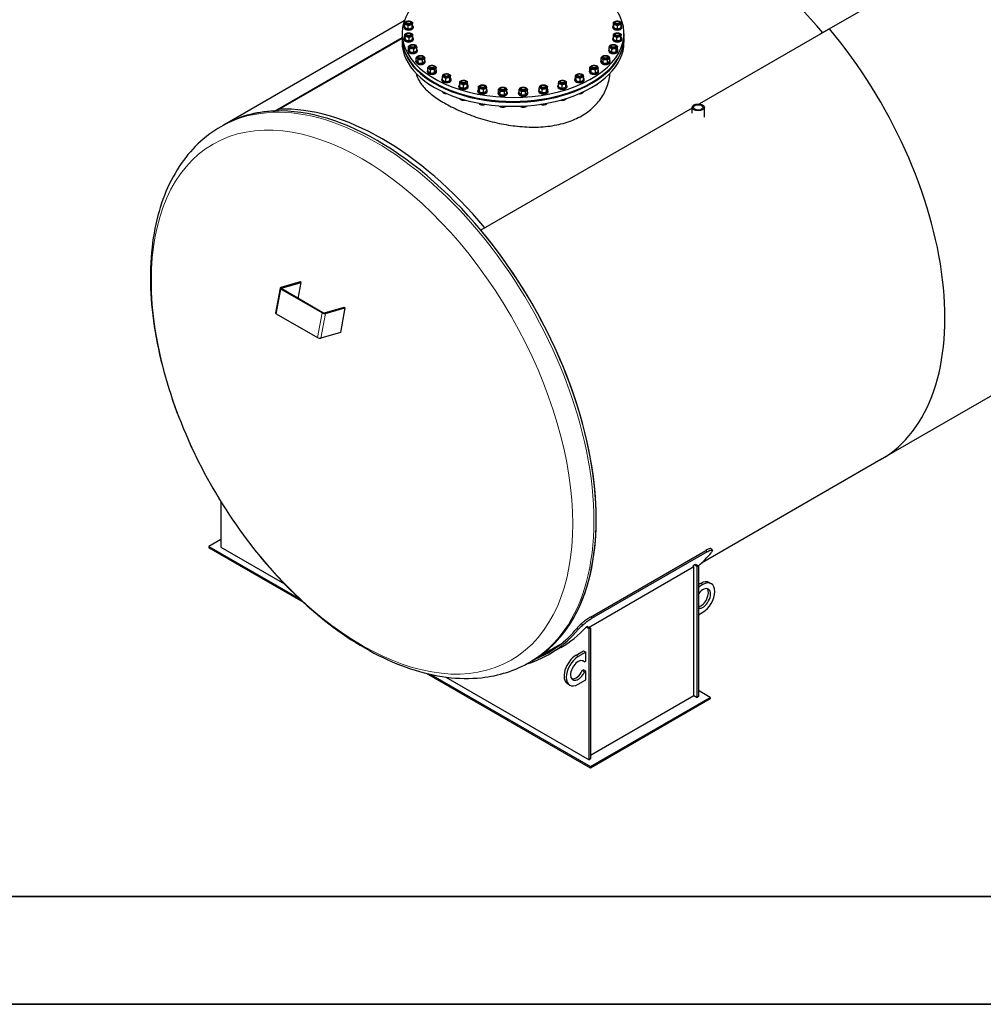
# Model space of a CAD drawing. Units: millimetres. Extents: x 0 to 51263, y -1977 to 7425.
# Drawn here: x 2705 to 4268, y 0 to 1597 of the extents above; entities that cross this region are included whole.
import ezdxf

# ---------------------------------------------------------------- set-up
doc = ezdxf.new("R2010")
doc.units = ezdxf.units.MM
doc.header["$LTSCALE"] = 25
doc.layers.get('0').update_dxf_attribs({"lineweight": 18})
doc.layers.add('Rahmen (ISO)', color=7, linetype='Continuous', lineweight=35)
doc.layers.add('Sichtbar (ISO)', color=7, linetype='Continuous', lineweight=25)
doc.layers.add('Tangential', color=7, linetype='Continuous', lineweight=9, true_color=0xbfbfbf)

# ---------------------------------------------------------------- blocks, each defined once
blk = doc.blocks.new('Ränder Dehoust Standardrahmen')
at = {"layer": 'Rahmen (ISO)'}
for p, q in [((413, 7), (20, 7)), ((0, 0), (420, 0))]:
    blk.add_line(p, q, dxfattribs=at)

msp = doc.modelspace()

# ---------------------------------------------------------------- linework, layer by layer
at = {"layer": 'Sichtbar (ISO)'}
for p, q in [((4567.8, 1899.8), (4002.1, 1573.2)), ((3328.4, 1595.6), (3034.6, 1425.9)), ((3328.2, 1584.8), (3328.2, 1586)), ((3329.3, 1585.1), (3329.3, 1589.9)), ((3331.7, 1592), (3331.7, 1592.5)), ((3333.3, 1594.4), (3332.9, 1594.1)), ((3334.8, 1582.7), (3334.8, 1587.5)), ((3338.1, 1594.4), (3338.5, 1594.1)), ((3339.7, 1592), (3339.7, 1592.5)), ((3341.2, 1584.2), (3341.2, 1589)), ((3342.1, 1588.2), (3342.1, 1593)), ((3343.2, 1584.8), (3343.2, 1586)), ((3666.6, 1584.8), (3666.6, 1586)), ((3667.8, 1588.4), (3667.8, 1593.2)), ((3668.3, 1584.4), (3668.3, 1589.2)), ((3670.1, 1592), (3670.1, 1592.5)), ((3671.7, 1594.4), (3671.2, 1594.1)), ((3674.5, 1582.6), (3674.5, 1587.4)), ((3676.5, 1594.4), (3676.9, 1594.1)), ((3678.1, 1592), (3678.1, 1592.5)), ((3680.3, 1584.9), (3680.3, 1589.7)), ((3681.6, 1584.8), (3681.6, 1586)), ((4018.4, 1582.6), (3807.4, 1460.8)), ((3117.9, 1449.2), (3324.9, 1568.7)), ((3324.9, 1567.1), (3121, 1449.3)), ((3324.9, 1575.2), (3324.9, 1568.7)), ((3324.9, 1567.4), (3324.9, 1560.9)), ((3328.2, 1565.5), (3328.2, 1566.8)), ((3329.5, 1569.1), (3329.5, 1574)), ((3329.9, 1565.2), (3329.9, 1570)), ((3331.7, 1572.8), (3331.7, 1573.2)), ((3333.3, 1575.1), (3332.9, 1574.9)), ((3336.2, 1563.4), (3336.2, 1568.2)), ((3338.1, 1575.1), (3338.5, 1574.9)), ((3339.7, 1572.8), (3339.7, 1573.2)), ((3341.9, 1565.6), (3341.9, 1570.4)), ((3343.2, 1565.5), (3343.2, 1566.8)), ((3666.6, 1565.5), (3666.6, 1566.8)), ((3667.7, 1565.8), (3667.7, 1570.7)), ((3670.1, 1572.8), (3670.1, 1573.2)), ((3671.7, 1575.1), (3671.2, 1574.9)), ((3673.2, 1563.4), (3673.2, 1568.2)), ((3676.5, 1575.1), (3676.9, 1574.9)), ((3678.1, 1572.8), (3678.1, 1573.2)), ((3679.6, 1564.9), (3679.6, 1569.8)), ((3680.5, 1568.9), (3680.5, 1573.7)), ((3681.6, 1565.5), (3681.6, 1566.8)), ((3684.9, 1575.2), (3684.9, 1568.7)), ((3684.9, 1567.4), (3684.9, 1560.9)), ((3335.5, 1549.5), (3335.5, 1554.4)), ((3337.3, 1545.7), (3337.3, 1550.5)), ((3338.2, 1553.9), (3338.2, 1554.4)), ((3339.8, 1556.3), (3339.4, 1556)), ((3344.6, 1556.3), (3345, 1556)), ((3346.2, 1553.9), (3346.2, 1554.4)), ((3348.9, 1547.5), (3348.9, 1552.3)), ((3660.8, 1547.7), (3660.8, 1552.5)), ((3663.6, 1553.9), (3663.6, 1554.4)), ((3665.2, 1556.3), (3664.7, 1556)), ((3665.3, 1544.7), (3665.3, 1549.5)), ((3670, 1556.3), (3670.4, 1556)), ((3671.6, 1553.9), (3671.6, 1554.4)), ((3672.1, 1545.5), (3672.1, 1550.3)), ((3674.4, 1549.3), (3674.4, 1554.1)), ((3334.7, 1546.7), (3334.7, 1547.9)), ((3344, 1544.6), (3344, 1549.5)), ((3348, 1531), (3348, 1535.8)), ((3349.7, 1546.7), (3349.7, 1547.9)), ((3351, 1536.2), (3351, 1536.6)), ((3352.6, 1538.5), (3352.1, 1538.2)), ((3357.3, 1538.5), (3357.8, 1538.2)), ((3359, 1536.2), (3359, 1536.6)), ((3361.9, 1530.5), (3361.9, 1535.3)), ((3647.9, 1530.7), (3647.9, 1535.5)), ((3650.8, 1536.2), (3650.8, 1536.6)), ((3652.4, 1538.5), (3652, 1538.2)), ((3657.2, 1538.5), (3657.6, 1538.2)), ((3658.8, 1536.2), (3658.8, 1536.6)), ((3660.1, 1546.7), (3660.1, 1547.9)), ((3661.7, 1530.7), (3661.7, 1535.5)), ((3675.1, 1546.7), (3675.1, 1547.9)), ((3347.5, 1528.9), (3347.5, 1530.1)), ((3351.1, 1527.4), (3351.1, 1532.2)), ((3358, 1527.1), (3358, 1532)), ((3362.5, 1528.9), (3362.5, 1530.1)), ((3366.6, 1514.2), (3366.6, 1519)), ((3369.5, 1520.2), (3369.5, 1520.6)), ((3371.1, 1522.5), (3370.6, 1522.2)), ((3375.9, 1522.5), (3376.3, 1522.2)), ((3377.5, 1520.2), (3377.5, 1520.6)), ((3380.3, 1515.3), (3380.3, 1520.1)), ((3629.5, 1515.5), (3629.5, 1520.3)), ((3632.3, 1520.2), (3632.3, 1520.6)), ((3633.9, 1522.5), (3633.5, 1522.2)), ((3638.7, 1522.5), (3639.1, 1522.2)), ((3640.3, 1520.2), (3640.3, 1520.6)), ((3643.1, 1514), (3643.1, 1518.8)), ((3647.3, 1528.9), (3647.3, 1530.1)), ((3651.3, 1527.3), (3651.3, 1532.1)), ((3658.3, 1527.3), (3658.3, 1532.1)), ((3662.3, 1528.9), (3662.3, 1530.1)), ((3366, 1512.9), (3366, 1514.1)), ((3370.8, 1511), (3370.8, 1515.9)), ((3377.7, 1511.6), (3377.7, 1516.4)), ((3381, 1512.9), (3381, 1514.1)), ((3390.5, 1499.8), (3390.5, 1504.7)), ((3393, 1506.6), (3393, 1507)), ((3394.6, 1508.9), (3394.2, 1508.6)), ((3395.7, 1497.2), (3395.7, 1502)), ((3399.4, 1508.9), (3399.9, 1508.6)), ((3401, 1506.6), (3401, 1507)), ((3402.2, 1498.5), (3402.2, 1503.3)), ((3403.6, 1502.4), (3403.6, 1507.2)), ((3606.3, 1502.7), (3606.3, 1507.5)), ((3607.2, 1498.7), (3607.2, 1503.5)), ((3608.7, 1506.6), (3608.7, 1507)), ((3610.3, 1508.9), (3609.9, 1508.6)), ((3613.6, 1497.2), (3613.6, 1502)), ((3615.1, 1508.9), (3615.6, 1508.6)), ((3616.7, 1506.6), (3616.7, 1507)), ((3619.1, 1499.6), (3619.1, 1504.4)), ((3628.8, 1512.9), (3628.8, 1514.1)), ((3631.7, 1511.7), (3631.7, 1516.5)), ((3638.5, 1510.9), (3638.5, 1515.8)), ((3643.8, 1512.9), (3643.8, 1514.1)), ((3370.8, 1491.6), (3370.8, 1491.3)), ((3389.5, 1499.3), (3389.5, 1500.5)), ((3404.5, 1499.3), (3404.5, 1500.5)), ((3417.2, 1488.6), (3417.2, 1489.8)), ((3418.7, 1488.4), (3418.7, 1493.3)), ((3420.7, 1495.9), (3420.7, 1496.3)), ((3422.3, 1498.2), (3421.9, 1497.9)), ((3424.7, 1486.4), (3424.7, 1491.3)), ((3427.1, 1498.2), (3427.6, 1497.9)), ((3428.7, 1495.9), (3428.7, 1496.3)), ((3430.7, 1488.4), (3430.7, 1493.3)), ((3432.2, 1488.6), (3432.2, 1489.8)), ((3449, 1484.4), (3449, 1489.2)), ((3451.5, 1488.5), (3451.5, 1488.9)), ((3453.1, 1490.8), (3452.7, 1490.6)), ((3457.9, 1490.8), (3458.4, 1490.6)), ((3459.5, 1488.5), (3459.5, 1488.9)), ((3462.1, 1481.8), (3462.1, 1486.6)), ((3485.8, 1487.1), (3485.4, 1486.8)), ((3490.6, 1487.1), (3491, 1486.8)), ((3519.1, 1487.1), (3518.7, 1486.8)), ((3523.9, 1487.1), (3524.4, 1486.8)), ((3547.5, 1482), (3547.5, 1486.9)), ((3550.2, 1488.5), (3550.2, 1488.9)), ((3551.8, 1490.8), (3551.4, 1490.6)), ((3556.6, 1490.8), (3557.1, 1490.6)), ((3558.2, 1488.5), (3558.2, 1488.9)), ((3560.9, 1484.1), (3560.9, 1488.9)), ((3577.5, 1488.6), (3577.5, 1489.8)), ((3578.8, 1488.7), (3578.8, 1493.5)), ((3581, 1495.9), (3581, 1496.3)), ((3582.6, 1498.2), (3582.2, 1497.9)), ((3584.6, 1486.4), (3584.6, 1491.3)), ((3587.4, 1498.2), (3587.8, 1497.9)), ((3589, 1495.9), (3589, 1496.3)), ((3590.8, 1488.2), (3590.8, 1493)), ((3591.2, 1492.2), (3591.2, 1497)), ((3592.5, 1488.6), (3592.5, 1489.8)), ((3605.2, 1499.3), (3605.2, 1500.5)), ((3620.2, 1499.3), (3620.2, 1500.5)), ((3638.5, 1491.3), (3638.5, 1491.2)), ((3643.1, 1494.3), (3643.1, 1494.2)), ((3390.5, 1480.7), (3390.5, 1480.1)), ((3395.7, 1478.3), (3395.7, 1477.5)), ((3418.7, 1469.7), (3418.7, 1468.7)), ((3448, 1481.2), (3448, 1482.5)), ((3450.3, 1480.4), (3450.3, 1485.3)), ((3456.9, 1479.2), (3456.9, 1484)), ((3463, 1481.2), (3463, 1482.5)), ((3480.7, 1477.5), (3480.7, 1478.7)), ((3481.3, 1479.8), (3481.3, 1484.7)), ((3484, 1476.2), (3484, 1481)), ((3484.2, 1484.8), (3484.2, 1485.2)), ((3490.9, 1475.6), (3490.9, 1480.4)), ((3492.2, 1484.8), (3492.2, 1485.2)), ((3495.1, 1478.8), (3495.1, 1483.6)), ((3495.7, 1477.5), (3495.7, 1478.7)), ((3514, 1477.5), (3514, 1478.7)), ((3514.6, 1479.1), (3514.6, 1483.9)), ((3517.5, 1484.8), (3517.5, 1485.2)), ((3518.5, 1475.7), (3518.5, 1480.5)), ((3525.4, 1476), (3525.4, 1480.8)), ((3525.5, 1484.8), (3525.5, 1485.2)), ((3528.5, 1479.6), (3528.5, 1484.4)), ((3529, 1477.5), (3529, 1478.7)), ((3546.7, 1481.2), (3546.7, 1482.5)), ((3552.4, 1479.2), (3552.4, 1484)), ((3559.1, 1480.2), (3559.1, 1485.1)), ((3561.7, 1481.2), (3561.7, 1482.5)), ((3613.6, 1478.1), (3613.6, 1477.4)), ((3619.1, 1480.6), (3619.1, 1479.9)), ((3424.7, 1467.9), (3424.7, 1466.7)), ((3450.3, 1461.9), (3450.3, 1460.7)), ((3795.5, 1453.9), (3452.7, 1256)), ((3456.9, 1460.8), (3456.9, 1459.4)), ((3484, 1457.7), (3484, 1456.4)), ((3490.9, 1457.3), (3490.9, 1455.9)), ((3518.5, 1457.3), (3518.5, 1456)), ((3525.4, 1457.7), (3525.4, 1456.3)), ((3552.4, 1460.7), (3552.4, 1459.5)), ((3559.1, 1461.8), (3559.1, 1460.5)), ((3584.6, 1467.7), (3584.6, 1466.7)), ((3590.8, 1469.6), (3590.8, 1468.5)), ((3795.5, 1445.9), (3795.5, 1455.2)), ((3815.3, 1439.4), (3815.3, 1455.2)), ((3034.6, 1425.9), (3030.9, 1423.8)), ((4651.2, 1201.1), (4085.5, 874.5)), ((3159.8, 1172.1), (3128.2, 1162.7)), ((3129.6, 1161.9), (3161.2, 1171.3)), ((3156.4, 1145.3), (3161.2, 1171.3)), ((3161.2, 1171.3), (3159.8, 1172.1)), ((3127.1, 1161.8), (3119.6, 1121.8)), ((3195.1, 1121.7), (3128.3, 1160.3)), ((3196.5, 1122.1), (3129.7, 1160.7)), ((3120.8, 1120.2), (3187.6, 1081.7)), ((3199.3, 1121.7), (3230.9, 1131.1)), ((3200.7, 1120.9), (3232.3, 1130.2)), ((3232.3, 1130.2), (3224.8, 1090.2)), ((3230.9, 1131.1), (3232.3, 1130.2)), ((3224.8, 1090.2), (3193.2, 1080.8)), ((4101.8, 883.9), (3810.5, 715.7)), ((3030.8, 816.1), (3030.8, 741.8)), ((3030.8, 754), (3011.7, 743)), ((3011.7, 743), (3011.7, 740.5)), ((3011.7, 743), (3157.8, 658.6)), ((3164.7, 652.2), (3011.7, 740.5)), ((3030.8, 741.8), (3134.1, 682.1)), ((3630.5, 628.2), (3817.9, 736.4)), ((3826.3, 739), (3828.2, 736.7)), ((3819.7, 734.1), (3632.3, 625.9)), ((3798.3, 709.7), (3628.3, 611.5)), ((3798.3, 709.7), (3796.6, 710.7)), ((3798.3, 501.1), (3798.3, 709.7)), ((3798.8, 713.1), (3800.9, 714.3)), ((3803.6, 710.3), (3798.8, 713.1)), ((3800.9, 714.3), (3805.8, 711.6)), ((3803.6, 710.3), (3805.8, 711.6)), ((3803.6, 498), (3803.6, 710.3)), ((3805.8, 711.6), (3805.8, 499.3)), ((3805.8, 680.9), (3809.3, 683)), ((3812.8, 680.9), (3805.8, 676.9)), ((3823, 684.3), (3826.6, 682.3)), ((3805.8, 631.9), (3812.8, 636)), ((3625.6, 613.1), (3623.5, 611.9)), ((3628.3, 609.1), (3623.5, 611.9)), ((3625.6, 613.1), (3630.4, 610.3)), ((3630.4, 610.3), (3628.3, 609.1)), ((3628.3, 396.8), (3628.3, 609.1)), ((3630.4, 610.3), (3630.4, 398)), ((3580.6, 583), (3536.1, 557.3)), ((3582.5, 578.9), (3563.4, 567.9)), ((3607.1, 566.2), (3619.4, 573.4)), ((3623, 571.3), (3610.6, 564.2)), ((3619.4, 573.4), (3623, 571.3)), ((3623, 557), (3623, 571.3)), ((3536.1, 557.3), (3532.4, 555.2)), ((3620.7, 555.7), (3617.7, 557.5)), ((3620.7, 555.7), (3623, 557)), ((3630.4, 383.3), (3364.7, 536.7)), ((3371.8, 535.1), (3630.4, 385.8)), ((3396.1, 530.8), (3628.3, 396.8)), ((3617.2, 541.5), (3619.4, 542.7)), ((3620.7, 539.4), (3617.2, 541.5)), ((3623, 540.7), (3619.4, 542.7)), ((3623, 540.7), (3620.7, 539.4)), ((3623, 526.4), (3623, 540.7)), ((3596.8, 517.9), (3593.3, 519.9)), ((3610.6, 519.3), (3623, 526.4)), ((3630.4, 404.1), (3798.3, 501.1)), ((3630.4, 385.8), (3824.8, 498)), ((3824.8, 495.6), (3630.4, 383.3)), ((3798.3, 501.1), (3803.6, 498)), ((3805.8, 499.3), (3803.6, 498)), ((3824.8, 498), (3805.8, 509.1)), ((3824.8, 498), (3824.8, 495.6)), ((3630.4, 398), (3628.3, 396.8)), ((3630.4, 383.3), (3630.4, 385.8))]:
    msp.add_line(p, q, dxfattribs=at)
for centre, major_axis, ratio, start_param, end_param in [((3840.8, 1312.3), (-250, 433), 0.57735, 5.007102, 5.98938), ((3840.8, 1312.3), (-250, 433), 0.57735, 5.007102, 5.98938), ((3504.9, 1575.2), (180, 0), 0.57735, 2.628877, 6.646427), ((3335.7, 1586), (7.5, 0), 0.57735, 2.593353, 6.831425), ((3335.7, 1584.8), (7.5, 0), 0.57735, 3.141593, 6.283185), ((3335.7, 1592.5), (-4, 0), 0.57735, 5.497869, 10.210095), ((3335.7, 1592), (-4, 0), 0.57735, 6.280368, 9.427596), ((3674.1, 1586), (7.5, 0), 0.57735, 2.547212, 6.877566), ((3674.1, 1584.8), (7.5, 0), 0.57735, 3.141593, 6.283185), ((3674.1, 1592.5), (-4, 0), 0.57735, 5.497869, 10.210095), ((3674.1, 1592), (-4, 0), 0.57735, 6.280368, 9.427596), ((3851, 1318.2), (250.7, -434.3), 0.57735, 0, 1.864602), ((3504.9, 1567.4), (180, 0), 0.57735, 3.1357, 6.289078), ((3504.9, 1568.7), (-180, 0), 0.57735, 0, 3.141593), ((3335.7, 1566.8), (7.5, 0), 0.57735, 2.547212, 6.877566), ((3335.7, 1565.5), (7.5, 0), 0.57735, 3.141593, 6.283185), ((3335.7, 1573.2), (-4, 0), 0.57735, 5.497869, 10.210095), ((3335.7, 1572.8), (-4, 0), 0.57735, 6.280368, 9.427596), ((3674.1, 1566.8), (7.5, 0), 0.57735, 2.593353, 6.831425), ((3674.1, 1565.5), (7.5, 0), 0.57735, 3.141593, 6.283185), ((3674.1, 1573.2), (-4, 0), 0.57735, 5.497869, 10.210095), ((3674.1, 1572.8), (-4, 0), 0.57735, 6.280368, 9.427596), ((3504.9, 1560.9), (-180, 0), 0.57735, 0, 3.141593), ((3342.2, 1547.9), (7.5, 0), 0.57735, 2.673176, 6.751602), ((3342.2, 1554.4), (-4, 0), 0.57735, 5.497869, 10.210095), ((3342.2, 1553.9), (-4, 0), 0.57735, 6.280368, 9.427596), ((3667.6, 1547.9), (7.5, 0), 0.57735, 2.704558, 6.72022), ((3667.6, 1554.4), (-4, 0), 0.57735, 5.497869, 10.210095), ((3667.6, 1553.9), (-4, 0), 0.57735, 6.280368, 9.427596), ((3342.2, 1546.7), (7.5, 0), 0.57735, 3.141593, 6.283185), ((3355, 1536.6), (-4, 0), 0.57735, 5.497869, 10.210095), ((3355, 1536.2), (-4, 0), 0.57735, 6.280368, 9.427596), ((3654.8, 1536.6), (-4, 0), 0.57735, 5.497869, 10.210095), ((3654.8, 1536.2), (-4, 0), 0.57735, 6.280368, 9.427596), ((3667.6, 1546.7), (7.5, 0), 0.57735, 3.141593, 6.283185), ((3355, 1530.1), (7.5, 0), 0.57735, 2.74345, 6.681328), ((3355, 1528.9), (7.5, 0), 0.57735, 3.141593, 6.283185), ((3373.5, 1520.6), (-4, 0), 0.57735, 5.497869, 10.210095), ((3373.5, 1520.2), (-4, 0), 0.57735, 6.280368, 9.427596), ((3636.3, 1520.6), (-4, 0), 0.57735, 5.497869, 10.210095), ((3636.3, 1520.2), (-4, 0), 0.57735, 6.280368, 9.427596), ((3654.8, 1530.1), (7.5, 0), 0.57735, 2.748582, 6.676196), ((3654.8, 1528.9), (7.5, 0), 0.57735, 3.141593, 6.283185), ((3373.5, 1514.1), (7.5, 0), 0.57735, 2.728435, 6.696343), ((3373.5, 1512.9), (7.5, 0), 0.57735, 3.141593, 6.283185), ((3397, 1500.5), (7.5, 0), 0.57735, 2.635688, 6.78909), ((3397, 1507), (-4, 0), 0.57735, 5.497869, 10.210095), ((3397, 1506.6), (-4, 0), 0.57735, 6.280368, 9.427596), ((3612.7, 1500.5), (7.5, 0), 0.57735, 2.593353, 6.831425), ((3612.7, 1507), (-4, 0), 0.57735, 5.497869, 10.210095), ((3612.7, 1506.6), (-4, 0), 0.57735, 6.280368, 9.427596), ((3636.3, 1514.1), (7.5, 0), 0.57735, 2.704558, 6.72022), ((3636.3, 1512.9), (7.5, 0), 0.57735, 3.141593, 6.283185), ((3397, 1499.3), (7.5, 0), 0.57735, 3.141593, 6.283185), ((3424.7, 1489.8), (7.5, 0), 0.57735, 2.498092, 6.926686), ((3424.7, 1488.6), (7.5, 0), 0.57735, 3.141593, 6.283185), ((3424.7, 1496.3), (-4, 0), 0.57735, 5.497869, 10.210095), ((3424.7, 1495.9), (-4, 0), 0.57735, 6.280368, 9.427596), ((3455.5, 1488.9), (-4, 0), 0.57735, 5.497869, 10.210095), ((3455.5, 1488.5), (-4, 0), 0.57735, 6.280368, 9.427596), ((3488.2, 1485.2), (-4, 0), 0.57735, 5.497869, 10.210095), ((3521.5, 1485.2), (-4, 0), 0.57735, 5.497869, 10.210095), ((3554.2, 1488.9), (-4, 0), 0.57735, 5.497869, 10.210095), ((3554.2, 1488.5), (-4, 0), 0.57735, 6.280368, 9.427596), ((3585, 1489.8), (7.5, 0), 0.57735, 2.547212, 6.877566), ((3585, 1488.6), (7.5, 0), 0.57735, 3.141593, 6.283185), ((3585, 1496.3), (-4, 0), 0.57735, 5.497869, 10.210095), ((3585, 1495.9), (-4, 0), 0.57735, 6.280368, 9.427596), ((3612.7, 1499.3), (7.5, 0), 0.57735, 3.141593, 6.283185), ((3285.3, 991.6), (250.7, -434.3), 0.57735, 0, 3.141593), ((3455.5, 1482.5), (7.5, 0), 0.57735, 2.635688, 6.78909), ((3455.5, 1481.2), (7.5, 0), 0.57735, 3.141593, 6.283185), ((3488.2, 1478.7), (7.5, 0), 0.57735, 2.728435, 6.696343), ((3488.2, 1477.5), (7.5, 0), 0.57735, 3.141593, 6.283185), ((3488.2, 1484.8), (-4, 0), 0.57735, 6.280368, 9.427596), ((3521.5, 1478.7), (7.5, 0), 0.57735, 2.74345, 6.681328), ((3521.5, 1477.5), (7.5, 0), 0.57735, 3.141593, 6.283185), ((3521.5, 1484.8), (-4, 0), 0.57735, 6.280368, 9.427596), ((3554.2, 1482.5), (7.5, 0), 0.57735, 2.673176, 6.751602), ((3554.2, 1481.2), (7.5, 0), 0.57735, 3.141593, 6.283185), ((3292.7, 995.9), (-250, 433), 0.57735, 5.007102, 5.98938), ((3292.7, 995.9), (-250, 433), 0.57735, 5.007102, 5.98938), ((3285.3, 991.6), (-250.8, 434.3), 0.57735, 5.98938, 6.283185), ((3285.3, 991.6), (250.7, -434.3), 0.57735, 0, 1.864602), ((3131.1, 1161.1), (-3.93, 0.74), 0.424324, 5.591811, 7.162608), ((3131.1, 1161.1), (-1.97, 0.37), 0.424324, 5.591811, 7.162608), ((3123.5, 1121.1), (-3.93, 0.74), 0.424324, 0, 0.879422), ((3197.9, 1122.5), (3.93, -0.74), 0.424324, 4.021015, 5.591811), ((3197.9, 1122.5), (1.97, -0.37), 0.424324, 4.021015, 5.591811), ((3190.4, 1082.5), (-3.93, 0.74), 0.424324, 0.879422, 2.450219), ((3526.1, 1130.6), (253, -438.2), 0.57735, 0.111862, 0.210745), ((3504.9, 1118.4), (253, -438.2), 0.57735, 0.167833, 0.1787), ((3812.8, 658.5), (8.8, 15.2), 0.57735, 3.318745, 7.676829), ((3809.3, 660.5), (8.8, 15.2), 0.57735, 3.637239, 6.079755), ((3809.3, 660.5), (13.8, 23.8), 0.57735, 0, 0.785398), ((3812.8, 658.5), (13.8, 23.8), 0.57735, 3.926991, 7.068583), ((3310.4, 1006.1), (253, -438.2), 0.57735, 6.14832, 6.49393), ((3310.4, 1006.1), (251.5, -435.6), 0.57735, 6.205938, 6.493694), ((3329.5, 1017.1), (253, -438.2), 0.57735, 0, 0.1787), ((3607.1, 543.8), (-13.8, -23.8), 0.57735, 3.926991, 6.283185), ((3610.6, 541.7), (-13.8, -23.8), 0.57735, 3.926991, 7.068583), ((3610.6, 541.7), (-8.8, -15.2), 0.57735, 2.96444, 8.031134), ((3607.1, 543.8), (-8.8, -15.2), 0.57735, 0.203431, 1.747949)]:
    msp.add_ellipse(centre, major_axis=major_axis, ratio=ratio, start_param=start_param, end_param=end_param, dxfattribs=at)
for centre, major_axis in [((3335.7, 1592), (5.62, 0)), ((3335.7, 1593), (-3.39, 0)), ((3674.1, 1592), (5.62, 0)), ((3674.1, 1593), (3.39, 0)), ((3335.7, 1572.8), (-5.62, 0)), ((3335.7, 1573.7), (-3.39, 0)), ((3674.1, 1572.8), (-5.62, 0)), ((3674.1, 1573.7), (3.39, 0)), ((3342.2, 1553.9), (-5.62, 0)), ((3342.2, 1554.9), (-3.39, 0)), ((3667.6, 1553.9), (-5.62, 0)), ((3667.6, 1554.9), (3.39, 0)), ((3355, 1536.2), (-5.62, 0)), ((3355, 1537.1), (-3.39, 0)), ((3654.8, 1536.2), (-5.62, 0)), ((3654.8, 1537.1), (3.39, 0)), ((3373.5, 1520.2), (-5.62, 0)), ((3373.5, 1521.1), (-3.39, 0)), ((3636.3, 1520.2), (-5.62, 0)), ((3636.3, 1521.1), (3.39, 0)), ((3397, 1506.6), (-5.62, 0)), ((3397, 1507.5), (-3.39, 0)), ((3612.7, 1506.6), (-5.62, 0)), ((3612.7, 1507.5), (-3.39, 0)), ((3424.7, 1495.9), (-5.62, 0)), ((3424.7, 1496.8), (-3.39, 0)), ((3455.5, 1488.5), (-5.62, 0)), ((3455.5, 1489.4), (-3.39, 0)), ((3488.2, 1484.8), (-5.62, 0)), ((3488.2, 1485.7), (-3.39, 0)), ((3521.5, 1484.8), (-5.62, 0)), ((3521.5, 1485.7), (-3.39, 0)), ((3554.2, 1488.5), (-5.62, 0)), ((3554.2, 1489.4), (-3.39, 0)), ((3585, 1495.9), (-5.62, 0)), ((3585, 1496.8), (-3.39, 0)), ((3805.4, 1455.2), (-9.87, 0)), ((3805.4, 1455.2), (-7.57, 0))]:
    msp.add_ellipse(centre, major_axis=major_axis, ratio=0.57735, dxfattribs=at)
for points, weights in [([(3329.3, 1589.9), (3329.8, 1592.7), (3330.2, 1593.9)], [1, 1.15470053838, 1]), ([(3334.8, 1587.5), (3332, 1589.5), (3329.3, 1589.9)], [1, 1.15470053838, 1]), ([(3329.3, 1585.1), (3332, 1583.1), (3334.8, 1582.7)], [1, 1.15470053838, 1]), ([(3330.2, 1593.9), (3333.4, 1595.5), (3336.6, 1595.4)], [1, 1.15470053838, 1]), ([(3341.2, 1589), (3338, 1589.1), (3334.8, 1587.5)], [1, 1.15470053838, 1]), ([(3334.8, 1582.7), (3338, 1582.6), (3341.2, 1584.2)], [1, 1.15470053838, 1]), ([(3336.6, 1595.4), (3339.4, 1595), (3342.1, 1593)], [1, 1.15470053838, 1]), ([(3342.1, 1593), (3341.6, 1591.8), (3341.2, 1589)], [1, 1.15470053838, 1]), ([(3341.2, 1584.2), (3341.6, 1585.4), (3342.1, 1588.2)], [1, 1.15470053838, 1]), ([(3667.8, 1593.2), (3670.7, 1595.1), (3673.6, 1595.4)], [1, 1.15470053838, 1]), ([(3668.3, 1589.2), (3668.1, 1592), (3667.8, 1593.2)], [1, 1.15470053838, 1]), ([(3667.8, 1588.4), (3668.1, 1585.6), (3668.3, 1584.4)], [1, 1.15470053838, 1]), ([(3674.5, 1587.4), (3671.4, 1589.1), (3668.3, 1589.2)], [1, 1.15470053838, 1]), ([(3668.3, 1584.4), (3671.4, 1582.7), (3674.5, 1582.6)], [1, 1.15470053838, 1]), ([(3673.6, 1595.4), (3676.7, 1595.4), (3679.8, 1593.7)], [1, 1.15470053838, 1]), ([(3680.3, 1589.7), (3677.4, 1589.4), (3674.5, 1587.4)], [1, 1.15470053838, 1]), ([(3674.5, 1582.6), (3677.4, 1582.9), (3680.3, 1584.9)], [1, 1.15470053838, 1]), ([(3679.8, 1593.7), (3680, 1592.5), (3680.3, 1589.7)], [1, 1.15470053838, 1]), ([(3329.5, 1574), (3332.4, 1575.9), (3335.2, 1576.2)], [1, 1.15470053838, 1]), ([(3329.9, 1570), (3329.7, 1572.8), (3329.5, 1574)], [1, 1.15470053838, 1]), ([(3329.5, 1569.1), (3329.7, 1566.3), (3329.9, 1565.2)], [1, 1.15470053838, 1]), ([(3336.2, 1568.2), (3333, 1569.9), (3329.9, 1570)], [1, 1.15470053838, 1]), ([(3335.2, 1576.2), (3338.4, 1576.1), (3341.5, 1574.4)], [1, 1.15470053838, 1]), ([(3341.9, 1570.4), (3339, 1570.1), (3336.2, 1568.2)], [1, 1.15470053838, 1]), ([(3336.2, 1563.4), (3339, 1563.7), (3341.9, 1565.6)], [1, 1.15470053838, 1]), ([(3341.5, 1574.4), (3341.7, 1573.2), (3341.9, 1570.4)], [1, 1.15470053838, 1]), ([(3667.7, 1570.7), (3668.1, 1573.5), (3668.6, 1574.6)], [1, 1.15470053838, 1]), ([(3673.2, 1568.2), (3670.4, 1570.3), (3667.7, 1570.7)], [1, 1.15470053838, 1]), ([(3667.7, 1565.8), (3670.4, 1563.8), (3673.2, 1563.4)], [1, 1.15470053838, 1]), ([(3668.6, 1574.6), (3671.8, 1576.2), (3675, 1576.2)], [1, 1.15470053838, 1]), ([(3679.6, 1569.8), (3676.4, 1569.8), (3673.2, 1568.2)], [1, 1.15470053838, 1]), ([(3675, 1576.2), (3677.7, 1575.8), (3680.5, 1573.7)], [1, 1.15470053838, 1]), ([(3680.5, 1573.7), (3680, 1572.6), (3679.6, 1569.8)], [1, 1.15470053838, 1]), ([(3679.6, 1564.9), (3680, 1566.1), (3680.5, 1568.9)], [1, 1.15470053838, 1]), ([(3329.9, 1565.2), (3333, 1563.5), (3336.2, 1563.4)], [1, 1.15470053838, 1]), ([(3335.5, 1554.4), (3338, 1556.6), (3340.4, 1557.2)], [1, 1.15470053838, 1]), ([(3337.3, 1550.5), (3336.4, 1553.2), (3335.5, 1554.4)], [1, 1.15470053838, 1]), ([(3335.5, 1549.5), (3336.4, 1546.8), (3337.3, 1545.7)], [1, 1.15470053838, 1]), ([(3344, 1549.5), (3340.6, 1550.8), (3337.3, 1550.5)], [1, 1.15470053838, 1]), ([(3340.4, 1557.2), (3343.8, 1557.5), (3347.1, 1556.2)], [1, 1.15470053838, 1]), ([(3348.9, 1552.3), (3346.4, 1551.7), (3344, 1549.5)], [1, 1.15470053838, 1]), ([(3347.1, 1556.2), (3348, 1555), (3348.9, 1552.3)], [1, 1.15470053838, 1]), ([(3660.8, 1552.5), (3661.9, 1555.3), (3663, 1556.3)], [1, 1.15470053838, 1]), ([(3665.3, 1549.5), (3663, 1551.9), (3660.8, 1552.5)], [1, 1.15470053838, 1]), ([(3663, 1556.3), (3666.4, 1557.5), (3669.8, 1557.1)], [1, 1.15470053838, 1]), ([(3672.1, 1550.3), (3668.7, 1550.7), (3665.3, 1549.5)], [1, 1.15470053838, 1]), ([(3669.8, 1557.1), (3672.1, 1556.4), (3674.4, 1554.1)], [1, 1.15470053838, 1]), ([(3674.4, 1554.1), (3673.2, 1553), (3672.1, 1550.3)], [1, 1.15470053838, 1]), ([(3673.2, 1563.4), (3676.4, 1563.4), (3679.6, 1564.9)], [1, 1.15470053838, 1]), ([(3337.3, 1545.7), (3340.6, 1544.3), (3344, 1544.6)], [1, 1.15470053838, 1]), ([(3344, 1544.6), (3346.4, 1545.2), (3348.9, 1547.5)], [1, 1.15470053838, 1]), ([(3348, 1535.8), (3350, 1538.3), (3351.9, 1539.1)], [1, 1.15470053838, 1]), ([(3351.1, 1532.2), (3349.6, 1534.8), (3348, 1535.8)], [1, 1.15470053838, 1]), ([(3351.9, 1539.1), (3355.3, 1539.8), (3358.8, 1538.9)], [1, 1.15470053838, 1]), ([(3361.9, 1535.3), (3359.9, 1534.4), (3358, 1532)], [1, 1.15470053838, 1]), ([(3358.8, 1538.9), (3360.3, 1537.9), (3361.9, 1535.3)], [1, 1.15470053838, 1]), ([(3647.9, 1535.5), (3649.6, 1538.1), (3651.3, 1539)], [1, 1.15470053838, 1]), ([(3651.3, 1532.1), (3649.6, 1534.6), (3647.9, 1535.5)], [1, 1.15470053838, 1]), ([(3651.3, 1539), (3654.8, 1539.8), (3658.3, 1539)], [1, 1.15470053838, 1]), ([(3658.3, 1539), (3660, 1538.1), (3661.7, 1535.5)], [1, 1.15470053838, 1]), ([(3661.7, 1535.5), (3660, 1534.6), (3658.3, 1532.1)], [1, 1.15470053838, 1]), ([(3660.8, 1547.7), (3663, 1545.4), (3665.3, 1544.7)], [1, 1.15470053838, 1]), ([(3665.3, 1544.7), (3668.7, 1544.3), (3672.1, 1545.5)], [1, 1.15470053838, 1]), ([(3672.1, 1545.5), (3673.2, 1546.6), (3674.4, 1549.3)], [1, 1.15470053838, 1]), ([(3348, 1531), (3349.6, 1528.4), (3351.1, 1527.4)], [1, 1.15470053838, 1]), ([(3358, 1532), (3354.6, 1532.9), (3351.1, 1532.2)], [1, 1.15470053838, 1]), ([(3351.1, 1527.4), (3354.6, 1526.5), (3358, 1527.1)], [1, 1.15470053838, 1]), ([(3358, 1527.1), (3359.9, 1528), (3361.9, 1530.5)], [1, 1.15470053838, 1]), ([(3366.6, 1519), (3367.9, 1521.7), (3369.3, 1522.7)], [1, 1.15470053838, 1]), ([(3370.8, 1515.9), (3368.7, 1518.3), (3366.6, 1519)], [1, 1.15470053838, 1]), ([(3369.3, 1522.7), (3372.7, 1523.8), (3376.1, 1523.2)], [1, 1.15470053838, 1]), ([(3376.1, 1523.2), (3378.2, 1522.5), (3380.3, 1520.1)], [1, 1.15470053838, 1]), ([(3380.3, 1520.1), (3379, 1519), (3377.7, 1516.4)], [1, 1.15470053838, 1]), ([(3629.5, 1520.3), (3631.8, 1522.6), (3634.1, 1523.3)], [1, 1.15470053838, 1]), ([(3631.7, 1516.5), (3630.6, 1519.3), (3629.5, 1520.3)], [1, 1.15470053838, 1]), ([(3634.1, 1523.3), (3637.5, 1523.8), (3640.9, 1522.6)], [1, 1.15470053838, 1]), ([(3643.1, 1518.8), (3640.8, 1518.1), (3638.5, 1515.8)], [1, 1.15470053838, 1]), ([(3640.9, 1522.6), (3642, 1521.5), (3643.1, 1518.8)], [1, 1.15470053838, 1]), ([(3647.9, 1530.7), (3649.6, 1528.2), (3651.3, 1527.3)], [1, 1.15470053838, 1]), ([(3658.3, 1532.1), (3654.8, 1532.9), (3651.3, 1532.1)], [1, 1.15470053838, 1]), ([(3651.3, 1527.3), (3654.8, 1526.5), (3658.3, 1527.3)], [1, 1.15470053838, 1]), ([(3658.3, 1527.3), (3660, 1528.2), (3661.7, 1530.7)], [1, 1.15470053838, 1]), ([(3366.6, 1514.2), (3368.7, 1511.8), (3370.8, 1511)], [1, 1.15470053838, 1]), ([(3377.7, 1516.4), (3374.3, 1516.9), (3370.8, 1515.9)], [1, 1.15470053838, 1]), ([(3370.8, 1511), (3374.3, 1510.5), (3377.7, 1511.6)], [1, 1.15470053838, 1]), ([(3377.7, 1511.6), (3379, 1512.6), (3380.3, 1515.3)], [1, 1.15470053838, 1]), ([(3390.5, 1504.7), (3391.1, 1507.4), (3391.8, 1508.6)], [1, 1.15470053838, 1]), ([(3395.7, 1502), (3393.1, 1504.2), (3390.5, 1504.7)], [1, 1.15470053838, 1]), ([(3391.8, 1508.6), (3395.1, 1510), (3398.4, 1509.9)], [1, 1.15470053838, 1]), ([(3402.2, 1503.3), (3399, 1503.5), (3395.7, 1502)], [1, 1.15470053838, 1]), ([(3398.4, 1509.9), (3401, 1509.4), (3403.6, 1507.2)], [1, 1.15470053838, 1]), ([(3403.6, 1507.2), (3402.9, 1506.1), (3402.2, 1503.3)], [1, 1.15470053838, 1]), ([(3402.2, 1498.5), (3402.9, 1499.6), (3403.6, 1502.4)], [1, 1.15470053838, 1]), ([(3606.3, 1507.5), (3609.1, 1509.5), (3611.8, 1509.9)], [1, 1.15470053838, 1]), ([(3607.2, 1503.5), (3606.8, 1506.3), (3606.3, 1507.5)], [1, 1.15470053838, 1]), ([(3606.3, 1502.7), (3606.8, 1499.9), (3607.2, 1498.7)], [1, 1.15470053838, 1]), ([(3613.6, 1502), (3610.4, 1503.6), (3607.2, 1503.5)], [1, 1.15470053838, 1]), ([(3611.8, 1509.9), (3615, 1510), (3618.2, 1508.4)], [1, 1.15470053838, 1]), ([(3619.1, 1504.4), (3616.4, 1504), (3613.6, 1502)], [1, 1.15470053838, 1]), ([(3618.2, 1508.4), (3618.7, 1507.2), (3619.1, 1504.4)], [1, 1.15470053838, 1]), ([(3629.5, 1515.5), (3630.6, 1512.8), (3631.7, 1511.7)], [1, 1.15470053838, 1]), ([(3638.5, 1515.8), (3635.1, 1517), (3631.7, 1516.5)], [1, 1.15470053838, 1]), ([(3631.7, 1511.7), (3635.1, 1510.5), (3638.5, 1510.9)], [1, 1.15470053838, 1]), ([(3638.5, 1510.9), (3640.8, 1511.6), (3643.1, 1514)], [1, 1.15470053838, 1]), ([(3366.8, 1494.2), (3367.8, 1493.1), (3368.7, 1492.5)], [1.00665251, 1.03427105532, 1]), ([(3368.7, 1492.5), (3369.7, 1491.7), (3370.8, 1491.3)], [1, 1.0379548493, 1]), ([(3370.8, 1491.3), (3371.1, 1491.3), (3371.3, 1491.2)], [1, 1.00532613372, 1.00915745447]), ([(3390.5, 1499.8), (3393.1, 1497.7), (3395.7, 1497.2)], [1, 1.15470053838, 1]), ([(3395.7, 1497.2), (3399, 1497), (3402.2, 1498.5)], [1, 1.15470053838, 1]), ([(3418.7, 1497.3), (3421.7, 1499.1), (3424.7, 1499.3)], [1, 1.15470053838, 1]), ([(3418.7, 1493.3), (3418.7, 1496.1), (3418.7, 1497.3)], [1, 1.15470053838, 1]), ([(3424.7, 1491.3), (3421.7, 1493.1), (3418.7, 1493.3)], [1, 1.15470053838, 1]), ([(3418.7, 1488.4), (3421.7, 1486.6), (3424.7, 1486.4)], [1, 1.15470053838, 1]), ([(3424.7, 1499.3), (3427.7, 1499.1), (3430.7, 1497.3)], [1, 1.15470053838, 1]), ([(3430.7, 1493.3), (3427.7, 1493.1), (3424.7, 1491.3)], [1, 1.15470053838, 1]), ([(3424.7, 1486.4), (3427.7, 1486.6), (3430.7, 1488.4)], [1, 1.15470053838, 1]), ([(3430.7, 1497.3), (3430.7, 1496.1), (3430.7, 1493.3)], [1, 1.15470053838, 1]), ([(3449, 1489.2), (3451.6, 1491.3), (3454.2, 1491.8)], [1, 1.15470053838, 1]), ([(3450.3, 1485.3), (3449.6, 1488), (3449, 1489.2)], [1, 1.15470053838, 1]), ([(3454.2, 1491.8), (3457.5, 1492), (3460.7, 1490.5)], [1, 1.15470053838, 1]), ([(3462.1, 1486.6), (3459.5, 1486.1), (3456.9, 1484)], [1, 1.15470053838, 1]), ([(3460.7, 1490.5), (3461.4, 1489.4), (3462.1, 1486.6)], [1, 1.15470053838, 1]), ([(3481.3, 1484.7), (3483.5, 1487.1), (3485.6, 1487.8)], [1, 1.15470053838, 1]), ([(3485.6, 1487.8), (3489, 1488.4), (3492.4, 1487.3)], [1, 1.15470053838, 1]), ([(3492.4, 1487.3), (3493.8, 1486.3), (3495.1, 1483.6)], [1, 1.15470053838, 1]), ([(3514.6, 1483.9), (3516.2, 1486.5), (3517.7, 1487.5)], [1, 1.15470053838, 1]), ([(3517.7, 1487.5), (3521.2, 1488.4), (3524.6, 1487.7)], [1, 1.15470053838, 1]), ([(3524.6, 1487.7), (3526.5, 1486.9), (3528.5, 1484.4)], [1, 1.15470053838, 1]), ([(3547.5, 1486.9), (3548.4, 1489.6), (3549.3, 1490.7)], [1, 1.15470053838, 1]), ([(3552.4, 1484), (3550, 1486.3), (3547.5, 1486.9)], [1, 1.15470053838, 1]), ([(3549.3, 1490.7), (3552.7, 1492.1), (3556, 1491.8)], [1, 1.15470053838, 1]), ([(3556, 1491.8), (3558.5, 1491.2), (3560.9, 1488.9)], [1, 1.15470053838, 1]), ([(3560.9, 1488.9), (3560, 1487.8), (3559.1, 1485.1)], [1, 1.15470053838, 1]), ([(3578.8, 1493.5), (3579, 1496.3), (3579.3, 1497.5)], [1, 1.15470053838, 1]), ([(3584.6, 1491.3), (3581.7, 1493.2), (3578.8, 1493.5)], [1, 1.15470053838, 1]), ([(3578.8, 1488.7), (3581.7, 1486.7), (3584.6, 1486.4)], [1, 1.15470053838, 1]), ([(3579.3, 1497.5), (3582.4, 1499.2), (3585.5, 1499.2)], [1, 1.15470053838, 1]), ([(3590.8, 1493), (3587.7, 1493), (3584.6, 1491.3)], [1, 1.15470053838, 1]), ([(3584.6, 1486.4), (3587.7, 1486.5), (3590.8, 1488.2)], [1, 1.15470053838, 1]), ([(3585.5, 1499.2), (3588.4, 1499), (3591.2, 1497)], [1, 1.15470053838, 1]), ([(3591.2, 1497), (3591, 1495.8), (3590.8, 1493)], [1, 1.15470053838, 1]), ([(3590.8, 1488.2), (3591, 1489.4), (3591.2, 1492.2)], [1, 1.15470053838, 1]), ([(3607.2, 1498.7), (3610.4, 1497.1), (3613.6, 1497.2)], [1, 1.15470053838, 1]), ([(3613.6, 1497.2), (3616.4, 1497.6), (3619.1, 1499.6)], [1, 1.15470053838, 1]), ([(3638.4, 1491.2), (3638.4, 1491.2), (3638.5, 1491.2)], [1.00294218405, 1.00153301093, 1]), ([(3638.5, 1491.2), (3639.7, 1491.6), (3640.8, 1492.3)], [1, 1.0379548493, 1]), ([(3640.8, 1492.3), (3641.9, 1493), (3643.1, 1494.2)], [1, 1.0379548493, 1]), ([(3390.5, 1480.1), (3391.9, 1479), (3393.1, 1478.4)], [1, 1.0379548493, 1]), ([(3393.1, 1478.4), (3394.3, 1477.7), (3395.7, 1477.5)], [1, 1.0379548493, 1]), ([(3395.7, 1477.5), (3396.7, 1477.4), (3397.5, 1477.5)], [1, 1.02089762899, 1.01878313144]), ([(3449, 1484.4), (3449.6, 1481.6), (3450.3, 1480.4)], [1, 1.15470053838, 1]), ([(3456.9, 1484), (3453.6, 1485.4), (3450.3, 1485.3)], [1, 1.15470053838, 1]), ([(3450.3, 1480.4), (3453.6, 1479), (3456.9, 1479.2)], [1, 1.15470053838, 1]), ([(3456.9, 1479.2), (3459.5, 1479.7), (3462.1, 1481.8)], [1, 1.15470053838, 1]), ([(3484, 1481), (3482.7, 1483.6), (3481.3, 1484.7)], [1, 1.15470053838, 1]), ([(3481.3, 1479.8), (3482.7, 1477.2), (3484, 1476.2)], [1, 1.15470053838, 1]), ([(3490.9, 1480.4), (3487.4, 1481.5), (3484, 1481)], [1, 1.15470053838, 1]), ([(3484, 1476.2), (3487.4, 1475.1), (3490.9, 1475.6)], [1, 1.15470053838, 1]), ([(3495.1, 1483.6), (3493, 1482.8), (3490.9, 1480.4)], [1, 1.15470053838, 1]), ([(3490.9, 1475.6), (3493, 1476.4), (3495.1, 1478.8)], [1, 1.15470053838, 1]), ([(3518.5, 1480.5), (3516.6, 1483), (3514.6, 1483.9)], [1, 1.15470053838, 1]), ([(3514.6, 1479.1), (3516.6, 1476.6), (3518.5, 1475.7)], [1, 1.15470053838, 1]), ([(3525.4, 1480.8), (3521.9, 1481.5), (3518.5, 1480.5)], [1, 1.15470053838, 1]), ([(3518.5, 1475.7), (3521.9, 1475.1), (3525.4, 1476)], [1, 1.15470053838, 1]), ([(3528.5, 1484.4), (3526.9, 1483.4), (3525.4, 1480.8)], [1, 1.15470053838, 1]), ([(3525.4, 1476), (3526.9, 1477), (3528.5, 1479.6)], [1, 1.15470053838, 1]), ([(3547.5, 1482), (3550, 1479.8), (3552.4, 1479.2)], [1, 1.15470053838, 1]), ([(3559.1, 1485.1), (3555.8, 1485.4), (3552.4, 1484)], [1, 1.15470053838, 1]), ([(3552.4, 1479.2), (3555.8, 1478.9), (3559.1, 1480.2)], [1, 1.15470053838, 1]), ([(3559.1, 1480.2), (3560, 1481.4), (3560.9, 1484.1)], [1, 1.15470053838, 1]), ([(3590.8, 1468.5), (3590.9, 1469), (3591, 1469.6)], [1, 1.02958497579, 1.01304826707]), ([(3612.2, 1477.5), (3612.9, 1477.4), (3613.6, 1477.4)], [1.01861405496, 1.01635143515, 1]), ([(3613.6, 1477.4), (3615.1, 1477.6), (3616.4, 1478.2)], [1, 1.0379548493, 1]), ([(3616.4, 1478.2), (3617.7, 1478.8), (3619.1, 1479.9)], [1, 1.0379548493, 1]), ([(3418.7, 1468.7), (3420.4, 1467.7), (3421.7, 1467.3)], [1, 1.0379548493, 1]), ([(3421.7, 1467.3), (3423.1, 1466.8), (3424.7, 1466.7)], [1, 1.0379548493, 1]), ([(3424.7, 1466.7), (3426.1, 1466.8), (3427.3, 1467.1)], [1, 1.03223279317, 1.009718803]), ([(3449.7, 1462), (3450, 1461.2), (3450.3, 1460.7)], [1.00879586163, 1.03287777878, 1]), ([(3450.3, 1460.7), (3452.1, 1459.9), (3453.6, 1459.6)], [1, 1.0379548493, 1]), ([(3453.6, 1459.6), (3455.1, 1459.3), (3456.9, 1459.4)], [1, 1.0379548493, 1]), ([(3456.9, 1459.4), (3458.3, 1459.7), (3459.5, 1460.3)], [1, 1.0379548493, 1]), ([(3459.5, 1460.3), (3459.5, 1460.3), (3459.6, 1460.3)], [1, 1.0010513098, 1.00204437923]), ([(3482.7, 1457.8), (3483.3, 1457), (3484, 1456.4)], [1.00194434963, 1.03695640955, 1]), ([(3484, 1456.4), (3485.8, 1455.8), (3487.4, 1455.7)], [1, 1.0379548493, 1]), ([(3487.4, 1455.7), (3489, 1455.6), (3490.9, 1455.9)], [1, 1.0379548493, 1]), ([(3490.9, 1455.9), (3492, 1456.3), (3493, 1457)], [1, 1.0379548493, 1]), ([(3493, 1457), (3493.1, 1457.1), (3493.2, 1457.2)], [1, 1.00398108258, 1.00712701398]), ([(3516.6, 1457.2), (3517.5, 1456.5), (3518.5, 1456)], [1.00091149849, 1.03749349206, 1]), ([(3518.5, 1456), (3520.3, 1455.6), (3521.9, 1455.7)], [1, 1.0379548493, 1]), ([(3521.9, 1455.7), (3523.5, 1455.8), (3525.4, 1456.3)], [1, 1.0379548493, 1]), ([(3525.4, 1456.3), (3526.2, 1456.8), (3526.9, 1457.6)], [1, 1.0379548493, 1]), ([(3526.9, 1457.6), (3527, 1457.7), (3527.1, 1457.8)], [1, 1.00345313868, 1.00627794307]), ([(3550.2, 1460.3), (3551.2, 1459.8), (3552.4, 1459.5)], [1.00627453558, 1.0345037932, 1]), ([(3552.4, 1459.5), (3554.2, 1459.3), (3555.8, 1459.6)], [1, 1.0379548493, 1]), ([(3555.8, 1459.6), (3557.3, 1459.8), (3559.1, 1460.5)], [1, 1.0379548493, 1]), ([(3559.1, 1460.5), (3559.6, 1461.1), (3560, 1462)], [1, 1.03742187568, 1.00105097889]), ([(3582.4, 1467.1), (3583.4, 1466.8), (3584.6, 1466.7)], [1.01505394343, 1.0276063046, 1]), ([(3584.6, 1466.7), (3586.2, 1466.8), (3587.7, 1467.2)], [1, 1.0379548493, 1]), ([(3587.7, 1467.2), (3589.1, 1467.6), (3590.8, 1468.5)], [1, 1.0379548493, 1])]:
    msp.add_rational_spline(points, weights, degree=2, dxfattribs=at)
for points, knots in [([(3348, 1509.9), (3348.1, 1509.8), (3348.1, 1509.8), (3348.6, 1507.4), (3349.3, 1505.1), (3351.3, 1500.5), (3352.5, 1498.2), (3355.5, 1493.6), (3357.3, 1491.3), (3361.3, 1486.6), (3363.5, 1484.3), (3368.5, 1479.7), (3371.2, 1477.4), (3377, 1473), (3380.1, 1470.8), (3386.6, 1466.5), (3390, 1464.4), (3397, 1460.3), (3400.8, 1458.3), (3408.7, 1454.3), (3412.8, 1452.3), (3421.5, 1448.4), (3425.9, 1446.5), (3435.2, 1442.9), (3439.9, 1441.2), (3449.6, 1437.9), (3454.6, 1436.4), (3464.6, 1433.5), (3469.7, 1432.2), (3479.8, 1429.8), (3484.9, 1428.7), (3495, 1426.9), (3500, 1426.1), (3509.8, 1424.8), (3514.8, 1424.3), (3524.9, 1423.5), (3530, 1423.3), (3540.1, 1423.1), (3545.2, 1423.2), (3555.2, 1423.8), (3560.1, 1424.3), (3569.8, 1425.6), (3574.6, 1426.4), (3583.8, 1428.5), (3588.3, 1429.7), (3596.9, 1432.5), (3601.1, 1434.1), (3609, 1437.6), (3612.7, 1439.5), (3616.3, 1441.5), (3619.8, 1443.6), (3623.2, 1445.8), (3629.7, 1450.6), (3632.8, 1453.2), (3638.6, 1458.7), (3641.3, 1461.7), (3646.2, 1467.8), (3648.5, 1471), (3652.5, 1477.6), (3654.2, 1481), (3657.2, 1487.9), (3658.5, 1491.5), (3660.5, 1498.6), (3661.2, 1502.2), (3661.9, 1507.3), (3662, 1508.8), (3662.2, 1510.4)], [122.432595, 122.432595, 122.432595, 122.432595, 122.532949, 122.532949, 125.520919, 125.520919, 128.508888, 128.508888, 131.496857, 131.496857, 134.484826, 134.484826, 137.472795, 137.472795, 140.460764, 140.460764, 143.448733, 143.448733, 146.436702, 146.436702, 149.424671, 149.424671, 152.41264, 152.41264, 155.400609, 155.400609, 158.388578, 158.388578, 161.376547, 161.376547, 164.364516, 164.364516, 167.352486, 167.352486, 170.341547, 170.341547, 173.330608, 173.330608, 176.31967, 176.31967, 179.308731, 179.308731, 182.297793, 182.297793, 185.286854, 185.286854, 188.275916, 188.275916, 191.264977, 191.264977, 191.264977, 194.254039, 194.254039, 197.2431, 197.2431, 200.232162, 200.232162, 203.221223, 203.221223, 206.210285, 206.210285, 209.199346, 209.199346, 212.188408, 212.188408, 213.478908, 213.478908, 213.478908, 213.478908]), ([(3030.9, 1423.8), (3004, 1408.3), (2981.1, 1386.1), (2944.5, 1330.4), (2931.4, 1296.4), (2916.1, 1218.2), (2914.7, 1173.5), (2924.5, 1079.3), (2935.8, 1029.8), (2969.5, 931.3), (2991.9, 882.4), (3045.5, 789.9), (3076.7, 746.3), (3145, 668.5), (3182.1, 634.2), (3259.2, 578.7), (3299.1, 557.5), (3377.9, 531.2), (3416.9, 526), (3481.8, 532.9), (3508.6, 541.4), (3532.4, 555.2)], [2.150076, 2.150076, 2.150076, 2.150076, 2.432306, 2.432306, 2.734583, 2.734583, 3.062016, 3.062016, 3.393816, 3.393816, 3.723738, 3.723738, 4.052763, 4.052763, 4.38271, 4.38271, 4.714519, 4.714519, 5.041633, 5.041633, 5.291669, 5.291669, 5.291669, 5.291669]), ([(3826.3, 739), (3826.2, 739.1), (3826, 739.2), (3825.5, 739.4), (3825.1, 739.3), (3824.1, 739.2), (3823.5, 739), (3822.1, 738.5), (3821.3, 738.2), (3819.7, 737.4), (3818.8, 736.9), (3817.9, 736.4)], [20.500915, 20.500915, 20.500915, 20.500915, 21.106711, 21.106711, 21.860093, 21.860093, 22.613474, 22.613474, 23.366855, 23.366855, 24.120237, 24.120237, 24.120237, 24.120237]), ([(3819.7, 734.1), (3820.6, 734.6), (3821.5, 735.1), (3823.1, 735.9), (3823.9, 736.2), (3825.3, 736.7), (3825.9, 736.9), (3826.9, 737), (3827.3, 737.1), (3827.9, 736.9), (3828.1, 736.8), (3828.3, 736.3), (3828.4, 736), (3828.2, 735.3), (3827.9, 734.8), (3827.3, 733.8), (3826.9, 733.2), (3826.4, 732.7)], [24.120091, 24.120091, 24.120091, 24.120091, 24.873472, 24.873472, 25.626853, 25.626853, 26.380235, 26.380235, 27.133616, 27.133616, 27.887236, 27.887236, 28.640856, 28.640856, 29.394476, 29.394476, 30.148096, 30.148096, 30.148096, 30.148096]), ([(3630.5, 628.2), (3629.6, 627.7), (3628.7, 627.1), (3626.7, 625.8), (3625.6, 625.1), (3623.5, 623.6), (3622.4, 622.8), (3620.4, 621.2), (3619.3, 620.3), (3617.4, 618.8), (3616.5, 617.9), (3614.6, 616.3), (3613.7, 615.5), (3612.1, 613.9), (3611.3, 613.1), (3610, 611.7), (3609.4, 611), (3608.9, 610.5)], [12.060118, 12.060118, 12.060118, 12.060118, 12.8135, 12.8135, 13.566881, 13.566881, 14.320262, 14.320262, 15.073644, 15.073644, 15.827267, 15.827267, 16.58089, 16.58089, 17.334513, 17.334513, 18.088136, 18.088136, 18.088136, 18.088136]), ([(3610.8, 608.1), (3611.2, 608.7), (3611.8, 609.4), (3613.2, 610.8), (3613.9, 611.6), (3615.6, 613.2), (3616.5, 614), (3618.3, 615.6), (3619.3, 616.5), (3621.2, 618), (3622.2, 618.9), (3624.3, 620.5), (3625.3, 621.3), (3627.4, 622.8), (3628.5, 623.5), (3630.5, 624.8), (3631.5, 625.4), (3632.3, 625.9)], [6.03204, 6.03204, 6.03204, 6.03204, 6.78566, 6.78566, 7.53928, 7.53928, 8.2929, 8.2929, 9.04652, 9.04652, 9.799902, 9.799902, 10.553283, 10.553283, 11.306664, 11.306664, 12.060045, 12.060045, 12.060045, 12.060045])]:
    msp.add_open_spline(points, degree=3, knots=knots, dxfattribs=at)
at = {"layer": 'Tangential'}
for p, q in [((3128.3, 1160.3), (3120.8, 1120.2)), ((3128.2, 1162.7), (3129.6, 1161.9)), ((3129.7, 1160.7), (3128.3, 1160.3)), ((3129.6, 1161.9), (3129.4, 1160.9)), ((3187.6, 1081.7), (3195.1, 1121.7)), ((3200.7, 1120.9), (3193.2, 1080.8)), ((3195.1, 1121.7), (3196.5, 1122.1)), ((3199.3, 1121.7), (3200.7, 1120.9)), ((3817.9, 736.4), (3819.7, 734.1)), ((3809.3, 683), (3812.8, 680.9)), ((3632.3, 625.9), (3630.5, 628.2)), ((3608.9, 610.5), (3610.8, 608.1)), ((3610.6, 564.2), (3607.1, 566.2))]:
    msp.add_line(p, q, dxfattribs=at)
msp.add_ellipse((3260, 977), major_axis=(-241.7, 418.6), ratio=0.57735, dxfattribs=at)
msp.add_ellipse((3281.6, 989.5), major_axis=(250.7, -434.3), ratio=0.57735, start_param=0, end_param=3.141593, dxfattribs=at)

# ---------------------------------------------------------------- block references
at = {"xscale": 25, "yscale": 25, "zscale": 25}
msp.add_blockref('Ränder Dehoust Standardrahmen', (0, 0), dxfattribs=at)

doc.saveas('drawing.dxf')
